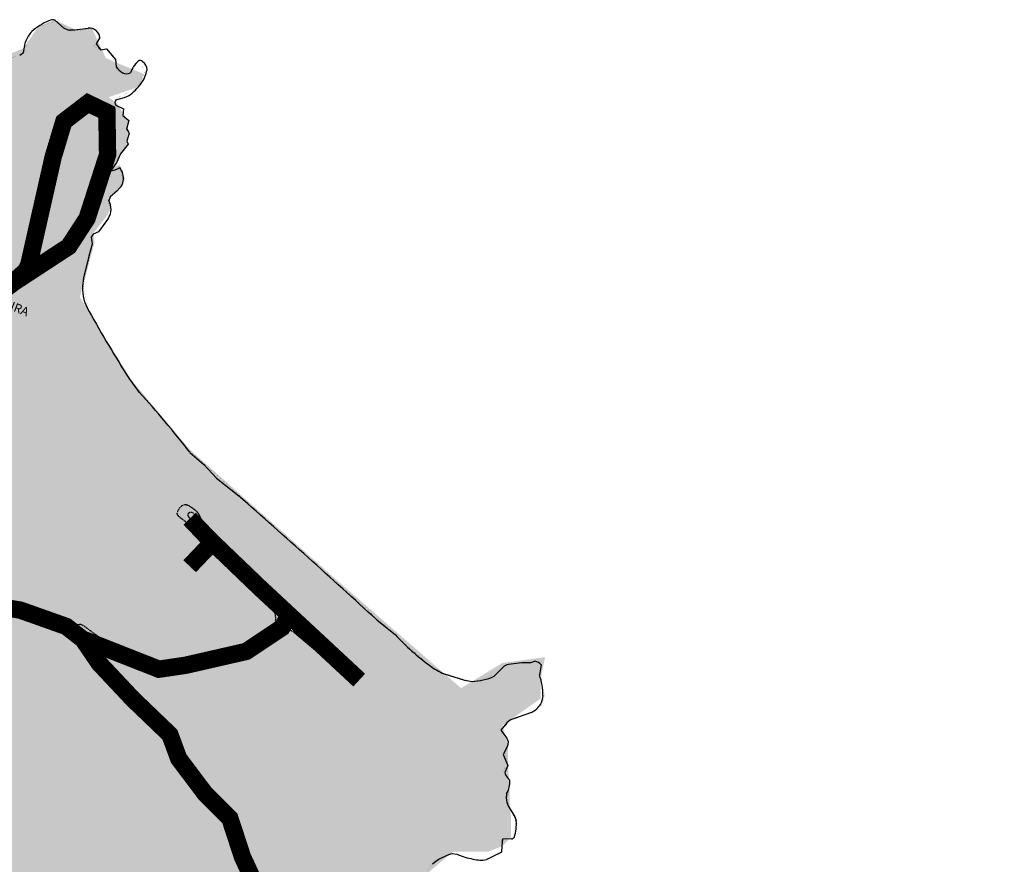
# Model space of a CAD drawing. Units: feet. Extents: x 701520 to 737982, y 6995005 to 7009803.
# Drawn here: x 710507 to 711925, y 7007938 to 7009153 of the extents above; entities that cross this region are included whole.
import ezdxf

# ---------------------------------------------------------------- set-up
doc = ezdxf.new("R2010")
doc.units = ezdxf.units.FT
doc.header["$LTSCALE"] = 0.5
doc.header["$MEASUREMENT"] = 0
doc.linetypes.add('HIDDEN', pattern=[0.375, 0.25, -0.125])
for name, color, linetype in [('BAIRROS', 1, 'HIDDEN'), ('ESPECIAL DE INTERESSE AMBIENTAL', 82, 'Continuous'), ('ESPECIAL DE INTERESSE NATURAL', 31, 'Continuous'), ('RIOS', 4, 'Continuous'), ('RUAS', 255, 'Continuous'), ('TEXTO', 3, 'Continuous')]:
    doc.layers.add(name, color=color, linetype=linetype)
doc.styles.add('N_RUAS', font='arial.ttf')

msp = doc.modelspace()

# ---------------------------------------------------------------- hatches: boundary and pattern name
at = {"layer": 'BAIRROS'}
msp.add_hatch(color=252, dxfattribs=at).paths.add_polyline_path([(707605.4, 7004040.2), (707735.6, 7003996.8), (708277.5, 7003793.1), (708492.3, 7003738.6), (708605.1, 7003756.7), (709071, 7003967.6), (709473.9, 7004157.8), (709859.1, 7004205.6), (710375.6, 7004138.3), (710782.5, 7004116.6), (711068.2, 7004166.7), (711314.1, 7004221), (711693.1, 7004417.4), (712210.9, 7004715.5), (712176.4, 7004804.3), (712140.3, 7004852.4), (712037, 7004939.8), (711824.7, 7005137.6), (711775.9, 7005232.2), (711759.9, 7005323.4), (711706.8, 7005559.1), (711673.8, 7005695.3), (711686.7, 7005840.5), (711698.8, 7005996), (711692.8, 7006018.9), (711665.9, 7006048.8), (711550.2, 7006136.4), (711457.3, 7006205.4), (711312.7, 7006316), (711166.7, 7006426.3), (711054.1, 7006517.4), (711008.7, 7006574.9), (710987.4, 7006610.7), (710924.4, 7006728.5), (710867.8, 7006826.1), (710826.3, 7006892.7), (710903, 7006952.4), (710979.9, 7007012.9), (710971.1, 7007021.7), (711190.3, 7007203.8), (711139.1, 7007262.3), (711021.5, 7007409.9), (710966.9, 7007536), (710921, 7007638.4), (710921, 7007715.8), (711037.2, 7007846.2), (711037.2, 7007876.3), (711131.2, 7007955.7), (711182, 7007955.7), (711202.5, 7007963.9), (711214.7, 7007976.2), (711214.7, 7008006.8), (711212.7, 7008025.2), (711212.7, 7008043.6), (711210.6, 7008078.4), (711210.6, 7008107), (711202.5, 7008137.6), (711257.7, 7008176.4), (711257.7, 7008205.1), (711263.8, 7008235.7), (711202.5, 7008227.5), (711142.8, 7008191.1), (710969.3, 7008342), (710753.2, 7008533.7), (710669.2, 7008633.4), (710594, 7008753.9), (710615.2, 7008832.4), (710613.1, 7008845.7), (710633.4, 7008871.1), (710637.9, 7008881.8), (710636.9, 7008900.3), (710653.7, 7008912.4), (710659.2, 7008923.7), (710651.2, 7008944.5), (710643.1, 7008941.4), (710661.2, 7008971.9), (710663.1, 7008989.4), (710663.1, 7009007.4), (710647.1, 7009033.3), (710635.5, 7009041.5), (710679.3, 7009056.6), (710686.2, 7009074.9), (710631.4, 7009097.7), (710610.8, 7009142.3), (710587.7, 7009138.8), (710557.8, 7009152.9), (710533.8, 7009142.8), (710513.5, 7009112.4), (710495.8, 7009104.8), (710479.3, 7009082), (710312.1, 7008979.5), (710285.5, 7008974.5), (710255.1, 7008921.3), (710171.5, 7008854.3), (710024.6, 7008774.5), (709913.8, 7008766.7), (709802.3, 7008797.1), (709752.9, 7008852.7), (709694.7, 7008893.2), (709556.3, 7008975.4), (709521.1, 7008976), (709501, 7008950.9), (709148.9, 7008672.2), (709130.9, 7008525.7), (709211.5, 7008434.3), (709161.1, 7008380.6), (709059.9, 7008357.8), (709009.4, 7008325.3), (708959.8, 7008281.4), (708925.7, 7008223.8), (708933.2, 7008156.5), (708882.6, 7008129.2), (708882, 7008108.8), (708998.9, 7008002.2), (708972.3, 7007952.8), (708956.3, 7007883.9), (708969.4, 7007807), (708897.6, 7007795.9), (708855.3, 7007781.8), (708832.8, 7007715.8), (708831.2, 7007665.5), (708809.2, 7007643.2), (708801.4, 7007617.1), (708783.5, 7007598.2), (708776.8, 7007534.8), (708791.2, 7007500.7), (708754.1, 7007364.4), (708753.4, 7007338.8), (708785.5, 7007195.9), (708775.3, 7007178.2), (708770.5, 7007157.8), (708776.6, 7007099.2), (708769.1, 7007062.5), (708731.8, 7006937.7), (708732.9, 7006878.3), (708748.3, 7006854.2), (708789.8, 7006543.9), (708756.9, 7006526.2), (708739.2, 7006495.8), (708643.1, 7006409.9), (708676, 7006293.6)])

# ---------------------------------------------------------------- linework, layer by layer
at = {"layer": 'BAIRROS', "color": 252, "const_width": 0.1}
msp.add_lwpolyline([(710489.7, 7009094.7), (710514.4, 7009106.6), (710524.8, 7009140.1), (710560.8, 7009151.3), (710582.3, 7009136.1), (710616.6, 7009140.1), (710622.2, 7009125.8), (710613.5, 7009114.6), (710626.2, 7009109), (710631.8, 7009112.2), (710646.2, 7009091.5), (710647, 7009079.5), (710663.8, 7009076.3), (710669.3, 7009080.3), (710679.7, 7009094.7), (710687.7, 7009077.9), (710677.3, 7009054.8), (710645.4, 7009039.6), (710645.3, 7009030.2), (710657, 7009023.5), (710656, 7009014.8), (710664.1, 7009007.1), (710660.3, 7008994.2), (710664.5, 7008989.1), (710661.5, 7008977), (710662.8, 7008973.6), (710652.4, 7008960.1), (710636.6, 7008935.7), (710651.6, 7008939.9), (710656.4, 7008920.6), (710651.1, 7008910.6), (710636.8, 7008898.8), (710635.1, 7008892.2), (710637.4, 7008879.5), (710634.4, 7008868.1), (710619.8, 7008847.4), (710612.9, 7008844.2), (710610.7, 7008840), (710611.8, 7008831), (710599.1, 7008769.1), (710606.9, 7008733), (710666.4, 7008635.4), (710754, 7008530.8), (711095.6, 7008225.6), (711118.7, 7008212.4), (711159.3, 7008200.5), (711191.4, 7008210.1), (711202.3, 7008220.9), (711210.5, 7008225.9), (711240.4, 7008228.2), (711250.3, 7008230.2), (711258.9, 7008225.5), (711255.9, 7008211.4), (711263.2, 7008180.7), (711258.9, 7008166.8), (711243.7, 7008155.6), (711214.2, 7008144.6), (711210, 7008140.2), (711200.5, 7008130.3), (711208.6, 7008119.5), (711210.9, 7008113.7), (711210.4, 7008108.5), (711206, 7008101.5), (711210.4, 7008080.6), (711202.7, 7008073.5), (711214, 7008058.1), (711209.9, 7008033.5), (711211.5, 7008022.7), (711221.7, 7007999.1), (711217.6, 7007977.6), (711212.5, 7007974.4), (711201.7, 7007974.4), (711200.7, 7007953.3), (711179.1, 7007945.7), (711158.1, 7007945.7), (711128.3, 7007954.4), (711101.1, 7007938), (711070.2, 7007893.6)], dxfattribs=at)
at = {"layer": 'ESPECIAL DE INTERESSE AMBIENTAL', "const_width": 25}
for points in [[(710871.4, 7007674), (710894.3, 7007798.5), (710890.6, 7007829.3), (710864.5, 7007869.8), (710828.1, 7007948.4), (710810, 7008003.7), (710774.3, 7008039.4), (710736.4, 7008089.7), (710723.6, 7008124.3), (710669.8, 7008175.9), (710621.9, 7008226.9), (710598.3, 7008261.4), (710574.4, 7008280), (710508.3, 7008303.4), (710470.5, 7008309.8), (710437.5, 7008309.8), (710364, 7008339), (710326.5, 7008378.2), (710277.5, 7008413.3), (710228.5, 7008464.9), (710192.1, 7008519.3)], [(710996.2, 7008202.7), (710853.5, 7008335.3), (710780.7, 7008405.1), (710752.1, 7008435.1)], [(710780.7, 7008396.6), (710752.1, 7008366.6)], [(710599.5, 7008261.1), (710660.8, 7008236.9), (710707.9, 7008218.4), (710746.4, 7008224.1), (710833.5, 7008244), (710884.9, 7008278.2), (710893.4, 7008292.5)]]:
    msp.add_lwpolyline(points, dxfattribs=at)
at = {"layer": 'ESPECIAL DE INTERESSE NATURAL', "const_width": 25}
msp.add_lwpolyline([(710109.7, 7008502.3), (710224.7, 7008573.4), (710371.1, 7008678.1), (710481, 7008760.4), (710519, 7008794.1), (710555.6, 7008955.7), (710570.9, 7009006.5), (710605.5, 7009033), (710632.9, 7009019.8), (710633.9, 7008958.8), (710604.4, 7008867.3), (710578, 7008826.7), (710495.6, 7008772.8)], dxfattribs=at)
at = {"layer": 'RIOS'}
for p, q in [((710558.2, 7009152.6), (710570.6, 7009141.6)), ((710579, 7009138.3), (710586.2, 7009138.4)), ((710586.2, 7009138.4), (710606, 7009141.1)), ((710512.9, 7009105.8), (710515.9, 7009121.4)), ((710622.7, 7009127.4), (710617.4, 7009118.2)), ((710617.4, 7009118.2), (710623.6, 7009109.9)), ((710507.4, 7009101.8), (710512.9, 7009105.8)), ((710623.6, 7009109.9), (710632.4, 7009111.2)), ((710632.4, 7009111.2), (710645.4, 7009095.8)), ((710645.4, 7009095.8), (710646.4, 7009085.4)), ((710658, 7009040.4), (710645.5, 7009037.5)), ((710664.4, 7009043.7), (710658, 7009040.4)), ((710645.8, 7009030.1), (710656.9, 7009024.6)), ((710656.9, 7009024.6), (710656, 7009015.2)), ((710656, 7009015.2), (710664.3, 7009007.9)), ((710664.3, 7009007.9), (710661.1, 7008995.6)), ((710664.8, 7008990), (710661.6, 7008978.5)), ((710661.6, 7008978.5), (710663.7, 7008973.8)), ((710663.7, 7008973.8), (710652.4, 7008960.2)), ((710652.4, 7008960.2), (710646.7, 7008947.2)), ((710646.7, 7008947.2), (710637.5, 7008935)), ((710647.3, 7008906.3), (710638.2, 7008898.8)), ((710651.7, 7008911), (710647.3, 7008906.3)), ((710638.2, 7008898.8), (710635.9, 7008892.7)), ((710635.1, 7008867.6), (710620.6, 7008847.8)), ((710613.1, 7008844.4), (710610.2, 7008840.3)), ((710610.2, 7008840.3), (710611.9, 7008830.2)), ((710620.6, 7008847.8), (710613.1, 7008844.4)), ((710611.9, 7008830.2), (710606.7, 7008812.9)), ((710606.7, 7008812.9), (710599.4, 7008781.6)), ((710599.4, 7008781.6), (710597.6, 7008769.2)), ((710665.5, 7008635.7), (710679.4, 7008616.8)), ((710752.2, 7008530.5), (710772.3, 7008512.8)), ((710772.3, 7008512.8), (710790.9, 7008493.2)), ((710790.9, 7008493.2), (710822.7, 7008467.7)), ((711021.5, 7008289.4), (711048.3, 7008267.9)), ((711242.1, 7008227.8), (711249.3, 7008229.8)), ((711258.1, 7008224.9), (711255.8, 7008210.2)), ((711118.4, 7008211.7), (711148, 7008202.5)), ((711190.6, 7008208.2), (711203.3, 7008221.4)), ((711148, 7008202.5), (711158.7, 7008200.9)), ((711244.5, 7008156.3), (711214.1, 7008145.5)), ((711209, 7008141.4), (711200.3, 7008130.9)), ((711214.1, 7008145.5), (711209, 7008141.4)), ((711200.3, 7008130.9), (711208.7, 7008119.1)), ((711208.7, 7008119.1), (711210.8, 7008113.9)), ((711210.8, 7008113.9), (711209.8, 7008107.9)), ((711209.8, 7008107.9), (711203.5, 7008095.8)), ((711203.5, 7008095.8), (711210.4, 7008080)), ((711210.4, 7008080), (711205.8, 7008069.7)), ((711208.5, 7008039.3), (711207.9, 7008033)), ((711210.7, 7008021.7), (711220.3, 7008006.2)), ((711220.3, 7008006.2), (711222.3, 7008000.6)), ((711202.7, 7007973.8), (711201.6, 7007964.2)), ((711215.5, 7007974.3), (711202.7, 7007973.8)), ((711201.6, 7007964.2), (711201, 7007955.3)), ((711137.4, 7007952), (711130, 7007952.7)), ((711201, 7007955.3), (711179.8, 7007944.4))]:
    msp.add_line(p, q, dxfattribs=at)
for centre, radius, start, end in [((710576.5, 7009079.7), 76.6, 110.7583, 132.4012), ((710555.2, 7009142.8), 10.3, 72.6853, 123.9593), ((710557.7, 7009106.2), 44.5, 137.4762, 159.9591), ((710581.2, 7009156.5), 18.4, 234.6478, 262.8657), ((710606.8, 7009124.4), 16.7, 50.4607, 92.8999), ((710608.5, 7009126.2), 14.3, 4.9788, 51.05), ((710705.8, 7009063.8), 40.8, 133.2922, 161.5326), ((710680.5, 7009090), 4.5, 37.2103, 127.2847), ((710677.9, 7009081.4), 12.8, 358.091, 61.15), ((710667.4, 7009098.2), 24.6, 211.3604, 241.1751), ((710661.2, 7009087.3), 12.1, 241.8253, 298.7432), ((710642.9, 7009090.1), 48.7, 323.653, 349.2719), ((710622.4, 7009104), 73.4, 304.8557, 324.3782), ((710651.3, 7009033.9), 6.73, 148.4543, 214.8669), ((710656.6, 7008988.6), 8.34, 9.7529, 57.0755), ((710626.5, 7008985.7), 51.9, 282.2887, 298.81), ((710630.8, 7008924.4), 26, 352.149, 37.4559), ((710635.3, 7008925.1), 21.7, 319.385, 348.7063), ((710609.3, 7008879.3), 29.7, 1.4386, 26.8105), ((710614.4, 7008881.1), 24.7, 326.9141, 357.6452), ((710661.7, 7008767.6), 64.1, 178.6174, 212.2479), ((712167.5, 7009593.8), 1781.6, 208.8775, 212.5349), ((709771, 7007777.3), 1237, 37.5137, 42.7443), ((703955.5, 7000614.2), 10432.4, 47.36677, 48.83323), ((711310.8, 7008512.6), 358.9, 222.9824, 233.6326), ((711214.8, 7008207.7), 17.9, 102.1879, 130.0566), ((711242.8, 7008036.8), 191, 90.2175, 99.5626), ((711248.2, 7008217.4), 12.4, 36.8134, 84.8265), ((711156, 7008300), 96, 232.8148, 246.9516), ((711155.1, 7008289.6), 88.8, 272.3076, 293.5045), ((711168.8, 7008180.4), 92, 0.033, 18.901), ((711233.7, 7008181.5), 27.2, 329.5207, 357.9209), ((711231.5, 7008183.4), 30, 295.5205, 328.3924), ((711227.8, 7008076.5), 23, 197.0878, 230.5292), ((711173.3, 7008058), 39.9, 332.0315, 0.9959), ((711238.1, 7008034.4), 30.2, 182.7157, 205.0424), ((711147.4, 7007996.7), 75.1, 344.5129, 2.9349), ((711215.1, 7007979.9), 5.61, 274.535, 325.7817), ((711148.2, 7007884.4), 70.7, 104.9665, 131.0881), ((711178.4, 7008047.2), 103.6, 246.7246, 259.7657), ((711171.6, 7007991.1), 47.4, 255.7942, 279.9652)]:
    msp.add_arc(centre, radius, start, end, dxfattribs=at)
at = {"layer": 'RUAS'}
for p, q in [((710600, 7009032.7), (710602.1, 7009033.3)), ((710602.1, 7009033.3), (710604.2, 7009033.7)), ((710604.2, 7009033.7), (710606.3, 7009034)), ((710606.3, 7009034), (710608.3, 7009034)), ((710608.3, 7009034), (710610.3, 7009034)), ((710610.3, 7009034), (710612.3, 7009033.8)), ((710612.3, 7009033.8), (710614.2, 7009033.5)), ((710614.2, 7009033.5), (710616.1, 7009033)), ((710616.1, 7009033), (710617.9, 7009032.4)), ((710581.4, 7009018.6), (710584.5, 7009021.9)), ((710584.5, 7009021.9), (710587.5, 7009024.7)), ((710587.5, 7009024.7), (710590.3, 7009027.1)), ((710590.3, 7009027.1), (710592.9, 7009029.1)), ((710592.9, 7009029.1), (710595.4, 7009030.6)), ((710595.4, 7009030.6), (710597.8, 7009031.8)), ((710597.8, 7009031.8), (710600, 7009032.7)), ((710617.9, 7009032.4), (710619.7, 7009031.6)), ((710619.7, 7009031.6), (710621.4, 7009030.7)), ((710621.4, 7009030.7), (710623.1, 7009029.6)), ((710623.1, 7009029.6), (710624.6, 7009028.4)), ((710624.6, 7009028.4), (710626.2, 7009027)), ((710626.2, 7009027), (710627.6, 7009025.6)), ((710627.6, 7009025.6), (710628.9, 7009024)), ((710628.9, 7009024), (710630.2, 7009022.2)), ((710630.2, 7009022.2), (710631.4, 7009020.4)), ((710631.4, 7009020.4), (710632.6, 7009018.5)), ((710569.3, 7009003.8), (710572.1, 7009007.6)), ((710572.1, 7009007.6), (710575.2, 7009011.4)), ((710575.2, 7009011.4), (710578.3, 7009015.1)), ((710578.3, 7009015.1), (710581.4, 7009018.6)), ((710632.6, 7009018.5), (710633.6, 7009016.5)), ((710633.6, 7009016.5), (710634.5, 7009014.4)), ((710634.5, 7009014.4), (710635.4, 7009012.2)), ((710635.4, 7009012.2), (710636.1, 7009009.9)), ((710636.1, 7009009.9), (710636.8, 7009007.5)), ((710636.8, 7009007.5), (710637.3, 7009005)), ((710637.3, 7009005), (710637.8, 7009002.5)), ((710560.7, 7008990), (710562.4, 7008993.4)), ((710562.4, 7008993.4), (710564.4, 7008996.6)), ((710564.4, 7008996.6), (710566.7, 7009000.1)), ((710566.7, 7009000.1), (710569.3, 7009003.8)), ((710637.8, 7009002.5), (710638.1, 7008999.9)), ((710638.1, 7008999.9), (710638.3, 7008997.2)), ((710638.3, 7008991.5), (710638.2, 7008988.4)), ((710638.3, 7008997.2), (710638.4, 7008994.4)), ((710638.4, 7008994.4), (710638.3, 7008991.5)), ((710556, 7008975.4), (710557.7, 7008981.4)), ((710557.7, 7008981.4), (710559.2, 7008986.1)), ((710559.2, 7008986.1), (710560.7, 7008990)), ((710637.2, 7008977.8), (710636.6, 7008973.8)), ((710637.6, 7008981.6), (710637.2, 7008977.8)), ((710637.9, 7008985.1), (710637.6, 7008981.6)), ((710638.2, 7008988.4), (710637.9, 7008985.1)), ((710551.8, 7008958.2), (710554.1, 7008967.8)), ((710554.1, 7008967.8), (710556, 7008975.4)), ((710635.3, 7008964.5), (710634.4, 7008959.2)), ((710636, 7008969.3), (710635.3, 7008964.5)), ((710636.6, 7008973.8), (710636, 7008969.3)), ((710549, 7008946.1), (710551.8, 7008958.2)), ((710633.4, 7008953.4), (710632.2, 7008947)), ((710634.4, 7008959.2), (710633.4, 7008953.4)), ((710545.6, 7008931.4), (710549, 7008946.1)), ((710630.9, 7008939.8), (710629.4, 7008931.9)), ((710632.2, 7008947), (710630.9, 7008939.8)), ((710541.7, 7008914.6), (710545.6, 7008931.4)), ((710627.6, 7008923.2), (710625.5, 7008913.6)), ((710629.4, 7008931.9), (710627.6, 7008923.2)), ((710537.2, 7008896.4), (710541.7, 7008914.6)), ((710625.5, 7008913.6), (710622.8, 7008903)), ((710532.4, 7008877.3), (710537.2, 7008896.4)), ((710618.9, 7008891.5), (710613.4, 7008878.9)), ((710622.8, 7008903), (710618.9, 7008891.5)), ((710527.3, 7008858.2), (710532.4, 7008877.3)), ((710613.4, 7008878.9), (710605.9, 7008865.2)), ((710605.9, 7008865.2), (710595.9, 7008850.4)), ((710522, 7008839.7), (710527.3, 7008858.2)), ((710595.9, 7008850.4), (710583, 7008834.5)), ((710516.5, 7008822.5), (710522, 7008839.7)), ((710511, 7008807.2), (710516.5, 7008822.5)), ((710583, 7008834.5), (710566.7, 7008817.2)), ((710505.4, 7008794.4), (710511, 7008807.2)), ((710566.7, 7008817.2), (710546.8, 7008798.8)), ((710546.8, 7008798.8), (710523.7, 7008779.4)), ((710523.7, 7008779.4), (710498.2, 7008759.4)), ((710505.5, 7008309.3), (710507.9, 7008308.6)), ((710506.8, 7008298.7), (710510.3, 7008297.8)), ((710507.9, 7008308.6), (710510.5, 7008307.8)), ((710510.3, 7008297.8), (710513.7, 7008296.9)), ((710510.5, 7008307.8), (710513.4, 7008306.8)), ((710513.4, 7008306.8), (710516.8, 7008305.6)), ((710513.7, 7008296.9), (710517, 7008296)), ((710516.8, 7008305.6), (710520.6, 7008304.2)), ((710517, 7008296), (710520.1, 7008295)), ((710520.6, 7008304.2), (710524.7, 7008302.7)), ((710524.7, 7008302.7), (710529.2, 7008301)), ((710529.2, 7008301), (710533.9, 7008299.2)), ((710533.9, 7008299.2), (710538.6, 7008297.4)), ((710538.6, 7008297.4), (710543.4, 7008295.6)), ((710909.4, 7008279.8), (710894.6, 7008296)), ((710520.1, 7008295), (710523.2, 7008294)), ((710523.2, 7008294), (710526.1, 7008293)), ((710526.1, 7008293), (710529, 7008291.9)), ((710529, 7008291.9), (710531.9, 7008290.8)), ((710531.9, 7008290.8), (710534.8, 7008289.7)), ((710534.8, 7008289.7), (710537.7, 7008288.5)), ((710537.7, 7008288.5), (710540.6, 7008287.2)), ((710540.6, 7008287.2), (710543.6, 7008285.8)), ((710543.4, 7008295.6), (710548.1, 7008293.7)), ((710543.6, 7008285.8), (710546.6, 7008284.5)), ((710546.6, 7008284.5), (710549.6, 7008283.1)), ((710548.1, 7008293.7), (710552.6, 7008291.9)), ((710549.6, 7008283.1), (710552.6, 7008281.7)), ((710552.6, 7008291.9), (710556.8, 7008290.2)), ((710552.6, 7008281.7), (710555.6, 7008280.4)), ((710556.8, 7008290.2), (710560.8, 7008288.6)), ((710560.8, 7008288.6), (710564.5, 7008287.1)), ((710564.5, 7008287.1), (710567.9, 7008285.7)), ((710567.9, 7008285.7), (710571.1, 7008284.3)), ((710571.1, 7008284.3), (710573.9, 7008283.1)), ((710573.9, 7008283.1), (710576.5, 7008281.9)), ((710586.8, 7008281.8), (710576.5, 7008281.9)), ((710593.6, 7008282.8), (710586.8, 7008281.8)), ((710555.6, 7008280.4), (710558.5, 7008279.1)), ((710558.5, 7008279.1), (710561.3, 7008277.8)), ((710561.3, 7008277.8), (710564, 7008276.6)), ((710564, 7008276.6), (710566.7, 7008275.4)), ((710566.7, 7008275.4), (710569.2, 7008274.4)), ((710569.2, 7008274.4), (710571.6, 7008273.3)), ((710571.6, 7008273.3), (710573.8, 7008272.4)), ((710573.8, 7008272.4), (710576, 7008271.5)), ((710576, 7008271.5), (710577.9, 7008270.6)), ((710577.9, 7008270.6), (710579.7, 7008269.8)), ((710579.7, 7008269.8), (710581.4, 7008269)), ((710581.4, 7008269), (710582.8, 7008268.3)), ((710582.8, 7008268.3), (710584.1, 7008267.6)), ((710584.1, 7008267.6), (710585.3, 7008266.9)), ((710903.2, 7008271), (710988.7, 7008199.5)), ((710909.4, 7008279.8), (710995, 7008206.6)), ((710585.3, 7008266.9), (710586.4, 7008266.3)), ((710586.4, 7008266.3), (710587.4, 7008265.6)), ((710587.4, 7008265.6), (710588.3, 7008265)), ((710588.3, 7008265), (710589.2, 7008264.4)), ((710589.2, 7008264.4), (710590, 7008263.8)), ((710590, 7008263.8), (710590.7, 7008263.2)), ((710590.7, 7008263.2), (710591.5, 7008262.5)), ((710591.5, 7008262.5), (710592.2, 7008261.8)), ((710592.2, 7008261.8), (710593, 7008261)), ((710593, 7008261), (710593.8, 7008260.1)), ((710593.8, 7008260.1), (710594.6, 7008259.2)), ((710594.6, 7008259.2), (710595.5, 7008258.1)), ((710595.5, 7008258.1), (710596.4, 7008256.8)), ((710596.4, 7008256.8), (710597.4, 7008255.5)), ((710597.4, 7008255.5), (710598.5, 7008254.1)), ((710598.5, 7008254.1), (710599.6, 7008252.5)), ((710602.1, 7008259.3), (710609.8, 7008249.3)), ((710599.6, 7008252.5), (710600.8, 7008250.9)), ((710600.8, 7008250.9), (710602.1, 7008249.2)), ((710602.1, 7008249.2), (710603.4, 7008247.4)), ((710603.4, 7008247.4), (710604.8, 7008245.6)), ((710604.8, 7008245.6), (710606.2, 7008243.8)), ((710606.2, 7008243.8), (710607.7, 7008242)), ((710607.7, 7008242), (710609.3, 7008240)), ((710609.3, 7008240), (710610.9, 7008238)), ((710609.8, 7008249.3), (710635.9, 7008220)), ((710610.9, 7008238), (710612.7, 7008235.9)), ((710612.7, 7008235.9), (710614.6, 7008233.7)), ((710614.6, 7008233.7), (710616.7, 7008231.4)), ((710616.7, 7008231.4), (710619, 7008228.9)), ((710619, 7008228.9), (710621.4, 7008226.3)), ((710621.4, 7008226.3), (710624, 7008223.5)), ((710624, 7008223.5), (710626.8, 7008220.5)), ((710626.8, 7008220.5), (710629.7, 7008217.4)), ((710629.7, 7008217.4), (710632.7, 7008214.2)), ((710632.7, 7008214.2), (710635.9, 7008210.7)), ((710635.9, 7008220), (710667.9, 7008181.9)), ((710635.9, 7008210.7), (710639.1, 7008207.1)), ((710700, 7008217), (710691.3, 7008216.8)), ((710715.6, 7008214.7), (710700, 7008217)), ((710731.1, 7008216), (710715.6, 7008214.7)), ((710639.1, 7008207.1), (710642.4, 7008203.3)), ((710642.4, 7008203.3), (710645.7, 7008199.4)), ((710645.7, 7008199.4), (710649, 7008195.4)), ((710649, 7008195.4), (710652.3, 7008191.3)), ((710652.3, 7008191.3), (710655.4, 7008187.4)), ((710655.4, 7008187.4), (710658.4, 7008183.6)), ((710658.4, 7008183.6), (710661.3, 7008180)), ((710661.3, 7008180), (710663.9, 7008176.7)), ((710663.9, 7008176.7), (710666.2, 7008173.9)), ((710666.2, 7008173.9), (710668.1, 7008171.4)), ((710667.9, 7008181.9), (710677.9, 7008171.9)), ((710668.1, 7008171.4), (710669.9, 7008169.4)), ((710669.9, 7008169.4), (710671.5, 7008167.6)), ((710677.9, 7008171.9), (710704.8, 7008147.7)), ((710671.5, 7008167.6), (710673, 7008166)), ((710673, 7008166), (710674.5, 7008164.5)), ((710674.5, 7008164.5), (710676.2, 7008163)), ((710676.2, 7008163), (710678, 7008161.3)), ((710678, 7008161.3), (710680.2, 7008159.4)), ((710680.2, 7008159.4), (710682.7, 7008157.3)), ((710682.7, 7008157.3), (710685.5, 7008154.8)), ((710685.5, 7008154.8), (710688.6, 7008152.2)), ((710688.6, 7008152.2), (710691.8, 7008149.5)), ((710691.8, 7008149.5), (710695, 7008146.7)), ((710695, 7008146.7), (710698.2, 7008143.9)), ((710698.2, 7008143.9), (710701.3, 7008141.2)), ((710701.3, 7008141.2), (710704.1, 7008138.6)), ((710704.8, 7008147.7), (710715.3, 7008137)), ((710704.1, 7008138.6), (710706.7, 7008136.3)), ((710706.7, 7008136.3), (710709, 7008134.2)), ((710709, 7008134.2), (710711, 7008132.2)), ((710711, 7008132.2), (710712.9, 7008130.4)), ((710712.9, 7008130.4), (710714.5, 7008128.7)), ((710714.5, 7008128.7), (710716, 7008127)), ((710716, 7008127), (710717.4, 7008125.5)), ((710717.4, 7008125.5), (710718.7, 7008123.9)), ((710718.7, 7008123.9), (710719.9, 7008122.4)), ((710719.9, 7008122.4), (710721.1, 7008120.9)), ((710721.1, 7008120.9), (710722.2, 7008119.3)), ((710722.2, 7008119.3), (710723.2, 7008117.6)), ((710723.2, 7008117.6), (710724.3, 7008115.9)), ((710724.3, 7008115.9), (710725.3, 7008114)), ((710725.3, 7008114), (710726.3, 7008112)), ((710726.3, 7008112), (710727.4, 7008109.9)), ((710731.2, 7008115.3), (710736.4, 7008105.4)), ((710727.4, 7008109.9), (710728.4, 7008107.5)), ((710728.4, 7008107.5), (710729.5, 7008105)), ((710729.5, 7008105), (710730.5, 7008102.5)), ((710730.5, 7008102.5), (710731.5, 7008099.9)), ((710731.5, 7008099.9), (710732.5, 7008097.3)), ((710732.5, 7008097.3), (710733.4, 7008094.9)), ((710736.4, 7008105.4), (710745.5, 7008085)), ((710733.4, 7008094.9), (710734.3, 7008092.5)), ((710734.3, 7008092.5), (710735.1, 7008090.4)), ((710735.1, 7008090.4), (710735.9, 7008088.5)), ((710735.9, 7008088.5), (710736.6, 7008086.8)), ((710736.6, 7008086.8), (710737.2, 7008085.3)), ((710737.2, 7008085.3), (710738, 7008083.7)), ((710738, 7008083.7), (710738.7, 7008082.2)), ((710745.5, 7008085), (710750.4, 7008075.3)), ((710738.7, 7008082.2), (710739.6, 7008080.5)), ((710739.6, 7008080.5), (710740.6, 7008078.7)), ((710740.6, 7008078.7), (710741.8, 7008076.7)), ((710741.8, 7008076.7), (710743.2, 7008074.4)), ((710743.2, 7008074.4), (710744.8, 7008071.9)), ((710744.8, 7008071.9), (710746.5, 7008069.1)), ((710746.5, 7008069.1), (710748.4, 7008066.2)), ((710748.4, 7008066.2), (710750.4, 7008063.2)), ((710750.4, 7008063.2), (710752.5, 7008060.1)), ((710752.5, 7008060.1), (710754.7, 7008057)), ((710754.7, 7008057), (710756.9, 7008053.9)), ((710756.9, 7008053.9), (710759.2, 7008050.9)), ((710759.2, 7008050.9), (710761.4, 7008048)), ((710761.4, 7008048), (710763.7, 7008045.1)), ((710763.7, 7008045.1), (710766, 7008042.4)), ((710766, 7008042.4), (710768.2, 7008039.8)), ((710768.2, 7008039.8), (710770.3, 7008037.3)), ((710770.3, 7008037.3), (710772.4, 7008035)), ((710772.4, 7008035), (710774.5, 7008032.8)), ((710774.5, 7008032.8), (710776.4, 7008030.8)), ((710776.4, 7008030.8), (710778.2, 7008028.9)), ((710778.2, 7008028.9), (710780, 7008027.1)), ((710779.5, 7008035.4), (710808.1, 7008012.4)), ((710780, 7008027.1), (710781.7, 7008025.4)), ((710781.7, 7008025.4), (710783.4, 7008023.8)), ((710783.4, 7008023.8), (710785.2, 7008022.3)), ((710785.2, 7008022.3), (710786.9, 7008020.8)), ((710786.9, 7008020.8), (710788.6, 7008019.2)), ((710788.6, 7008019.2), (710790.4, 7008017.7)), ((710790.4, 7008017.7), (710792.3, 7008016.1)), ((710792.3, 7008016.1), (710794.1, 7008014.6)), ((710794.1, 7008014.6), (710795.9, 7008013)), ((710795.9, 7008013), (710797.6, 7008011.5)), ((710797.6, 7008011.5), (710799.3, 7008010)), ((710799.3, 7008010), (710800.9, 7008008.5)), ((710800.9, 7008008.5), (710802.3, 7008007)), ((710802.3, 7008007), (710803.6, 7008005.6)), ((710803.6, 7008005.6), (710804.7, 7008004.2)), ((710804.7, 7008004.2), (710805.8, 7008002.8)), ((710805.8, 7008002.8), (710806.7, 7008001.4)), ((710806.7, 7008001.4), (710807.5, 7008000)), ((710807.5, 7008000), (710808.2, 7007998.7)), ((710808.2, 7007998.7), (710808.9, 7007997.3)), ((710814.6, 7008003.9), (710817.4, 7007996.2)), ((710808.9, 7007997.3), (710809.5, 7007995.8)), ((710809.5, 7007995.8), (710810.2, 7007994.3)), ((710810.2, 7007994.3), (710810.8, 7007992.7)), ((710810.8, 7007992.7), (710811.3, 7007991.1)), ((710811.3, 7007991.1), (710811.9, 7007989.3)), ((710811.9, 7007989.3), (710812.6, 7007987.4)), ((710812.6, 7007987.4), (710813.2, 7007985.3)), ((710813.2, 7007985.3), (710813.9, 7007983)), ((710817.4, 7007996.2), (710826.2, 7007961.7)), ((710813.9, 7007983), (710814.6, 7007980.5)), ((710814.6, 7007980.5), (710815.4, 7007977.8)), ((710815.4, 7007977.8), (710816.2, 7007974.9)), ((710816.2, 7007974.9), (710817.1, 7007971.8)), ((710817.1, 7007971.8), (710818, 7007968.6)), ((710818, 7007968.6), (710819.1, 7007965.2)), ((710819.1, 7007965.2), (710820.1, 7007961.6)), ((710820.1, 7007961.6), (710821.3, 7007958)), ((710821.3, 7007958), (710822.6, 7007954.3)), ((710822.6, 7007954.3), (710823.9, 7007950.5)), ((710823.9, 7007950.5), (710825.4, 7007946.7)), ((710825.4, 7007946.7), (710826.9, 7007942.7)), ((710826.9, 7007942.7), (710828.6, 7007938.5)), ((710828.6, 7007938.5), (710830.4, 7007934.2))]:
    msp.add_line(p, q, dxfattribs=at)
at = {"layer": 'RUAS', "linetype": 'HIDDEN'}
for p, q in [((710578, 7009004.8), (710591.7, 7009018.9)), ((710572.5, 7008995.1), (710578, 7009004.8)), ((710525.7, 7008789.2), (710572.5, 7008995.1)), ((710628.3, 7008988.7), (710621.1, 7008938.2)), ((710597.2, 7008838.4), (710525.7, 7008789.2)), ((710738.9, 7008452), (710738.3, 7008451.3)), ((710739.6, 7008452.7), (710738.9, 7008452)), ((710740.3, 7008453.2), (710739.6, 7008452.7)), ((710741.1, 7008453.8), (710740.3, 7008453.2)), ((710741.9, 7008454.2), (710741.1, 7008453.8)), ((710742.7, 7008454.5), (710741.9, 7008454.2)), ((710743.6, 7008454.8), (710742.7, 7008454.5)), ((710744.6, 7008454.9), (710743.6, 7008454.8)), ((710745.6, 7008455), (710744.6, 7008454.9)), ((710746.6, 7008454.9), (710745.6, 7008455)), ((710747.6, 7008454.7), (710746.6, 7008454.9)), ((710748.7, 7008454.4), (710747.6, 7008454.7)), ((710749.8, 7008453.9), (710748.7, 7008454.4)), ((710751, 7008453.4), (710749.8, 7008453.9)), ((710752.1, 7008452.7), (710751, 7008453.4)), ((710753.3, 7008452), (710752.1, 7008452.7)), ((710754.5, 7008451.3), (710753.3, 7008452)), ((710733.9, 7008443.9), (710733.8, 7008443.4)), ((710733.8, 7008443.4), (710733.8, 7008442.8)), ((710733.8, 7008442.8), (710733.8, 7008442.3)), ((710733.8, 7008442.3), (710733.9, 7008441.7)), ((710734.1, 7008444.5), (710733.9, 7008443.9)), ((710733.9, 7008441.7), (710734.2, 7008441.1)), ((710734.4, 7008445), (710734.1, 7008444.5)), ((710734.2, 7008441.1), (710734.5, 7008440.5)), ((710734.6, 7008445.6), (710734.4, 7008445)), ((710734.5, 7008440.5), (710735, 7008439.9)), ((710735, 7008446.2), (710734.6, 7008445.6)), ((710735.3, 7008446.9), (710735, 7008446.2)), ((710735, 7008439.9), (710735.6, 7008439.2)), ((710735.8, 7008447.6), (710735.3, 7008446.9)), ((710735.6, 7008439.2), (710736.4, 7008438.4)), ((710736.2, 7008448.3), (710735.8, 7008447.6)), ((710736.7, 7008449), (710736.2, 7008448.3)), ((710736.4, 7008438.4), (710737.4, 7008437.5)), ((710737.2, 7008449.8), (710736.7, 7008449)), ((710737.7, 7008450.6), (710737.2, 7008449.8)), ((710737.4, 7008437.5), (710738.5, 7008436.6)), ((710738.3, 7008451.3), (710737.7, 7008450.6)), ((710755.7, 7008450.4), (710754.5, 7008451.3)), ((710756.9, 7008449.6), (710755.7, 7008450.4)), ((710758, 7008448.7), (710756.9, 7008449.6)), ((710759.2, 7008447.8), (710758, 7008448.7)), ((710760.4, 7008446.9), (710759.2, 7008447.8)), ((710761.5, 7008446), (710760.4, 7008446.9)), ((710762.5, 7008445), (710761.5, 7008446)), ((710763.5, 7008444), (710762.5, 7008445)), ((710764.4, 7008443), (710763.5, 7008444)), ((710765.2, 7008441.9), (710764.4, 7008443)), ((710765.9, 7008440.8), (710765.2, 7008441.9)), ((710766.5, 7008439.6), (710765.9, 7008440.8)), ((710767.1, 7008438.4), (710766.5, 7008439.6)), ((710767.5, 7008437.3), (710767.1, 7008438.4)), ((710738.5, 7008436.6), (710739.9, 7008435.6)), ((710739.9, 7008435.6), (710741.4, 7008434.5)), ((710741.4, 7008434.5), (710743, 7008433.3)), ((710743, 7008433.3), (710744.7, 7008432)), ((710744.7, 7008432), (710746.5, 7008430.7)), ((710746.5, 7008430.7), (710748.3, 7008429.4)), ((710748.3, 7008429.4), (710750.1, 7008428)), ((710750.1, 7008428), (710752, 7008426.6)), ((710752, 7008426.6), (710753.8, 7008425.1)), ((710753.8, 7008425.1), (710755.6, 7008423.6)), ((710755.6, 7008423.6), (710757.3, 7008422.2)), ((710768, 7008436), (710767.5, 7008437.3)), ((710768.3, 7008434.8), (710768, 7008436)), ((710768.6, 7008433.6), (710768.3, 7008434.8)), ((710768.9, 7008432.5), (710768.6, 7008433.6)), ((710769.2, 7008431.3), (710768.9, 7008432.5)), ((710769.5, 7008430.2), (710769.2, 7008431.3)), ((710769.8, 7008429), (710769.5, 7008430.2)), ((710770, 7008428), (710769.8, 7008429)), ((710770.3, 7008426.9), (710770, 7008428)), ((710770.6, 7008425.9), (710770.3, 7008426.9)), ((710770.9, 7008424.9), (710770.6, 7008425.9)), ((710771.3, 7008423.9), (710770.9, 7008424.9)), ((710771.7, 7008423), (710771.3, 7008423.9)), ((710757.3, 7008422.2), (710759, 7008420.7)), ((710759, 7008420.7), (710760.6, 7008419.3)), ((710760.6, 7008419.3), (710762.1, 7008417.9)), ((710762.1, 7008417.9), (710763.6, 7008416.5)), ((710763.6, 7008416.5), (710764.9, 7008415.2)), ((710764.9, 7008415.2), (710766.1, 7008413.9)), ((710766.1, 7008413.9), (710767.3, 7008412.7)), ((710767.3, 7008412.7), (710768.3, 7008411.6)), ((710768.3, 7008411.6), (710769.2, 7008410.5)), ((710769.2, 7008410.5), (710770, 7008409.5)), ((710770, 7008409.5), (710770.7, 7008408.5)), ((710772.1, 7008422.1), (710771.7, 7008423)), ((710772.6, 7008421.2), (710772.1, 7008422.1)), ((710773.1, 7008420.4), (710772.6, 7008421.2)), ((710773.7, 7008419.5), (710773.1, 7008420.4)), ((710774.3, 7008418.7), (710773.7, 7008419.5)), ((710774.9, 7008417.8), (710774.3, 7008418.7)), ((710775.6, 7008417), (710774.9, 7008417.8)), ((710776.4, 7008416.1), (710775.6, 7008417)), ((710777.2, 7008415.2), (710776.4, 7008416.1)), ((710778.1, 7008414.2), (710777.2, 7008415.2)), ((710779.2, 7008413.1), (710778.1, 7008414.2)), ((710780.4, 7008411.9), (710779.2, 7008413.1)), ((710781.8, 7008410.5), (710780.4, 7008411.9)), ((710783.3, 7008409), (710781.8, 7008410.5)), ((710768.6, 7008395.6), (710766.6, 7008392.7)), ((710770.1, 7008397.7), (710768.6, 7008395.6)), ((710771, 7008399.2), (710770.1, 7008397.7)), ((710770.7, 7008408.5), (710771.3, 7008407.6)), ((710771.6, 7008400.4), (710771, 7008399.2)), ((710771.3, 7008407.6), (710771.8, 7008406.7)), ((710772.1, 7008401.5), (710771.6, 7008400.4)), ((710771.8, 7008406.7), (710772.1, 7008405.9)), ((710772.1, 7008405.9), (710772.4, 7008405.1)), ((710772.3, 7008402.5), (710772.1, 7008401.5)), ((710772.5, 7008403.4), (710772.3, 7008402.5)), ((710772.4, 7008405.1), (710772.5, 7008404.2)), ((710772.5, 7008404.2), (710772.5, 7008403.4)), ((710785.1, 7008407.2), (710783.3, 7008409)), ((710787.2, 7008405.2), (710785.1, 7008407.2)), ((710789.5, 7008403), (710787.2, 7008405.2)), ((710792, 7008400.5), (710789.5, 7008403)), ((710794.7, 7008397.8), (710792, 7008400.5)), ((710797.6, 7008395), (710794.7, 7008397.8)), ((710800.7, 7008392), (710797.6, 7008395)), ((710759.9, 7008383.9), (710755, 7008377.6)), ((710763.7, 7008388.9), (710759.9, 7008383.9)), ((710766.6, 7008392.7), (710763.7, 7008388.9)), ((710769.6, 7008378.9), (710774.7, 7008384)), ((710774.7, 7008384), (710778.6, 7008387.4)), ((710778.6, 7008387.4), (710781.7, 7008389.7)), ((710781.7, 7008389.7), (710784.1, 7008390.9)), ((710784.1, 7008390.9), (710786, 7008391.5)), ((710786, 7008391.5), (710787.5, 7008391.5)), ((710787.5, 7008391.5), (710788.9, 7008391.4)), ((710788.9, 7008391.4), (710790.2, 7008391.1)), ((710790.2, 7008391.1), (710791.6, 7008390.5)), ((710791.6, 7008390.5), (710793.1, 7008389.6)), ((710793.1, 7008389.6), (710794.8, 7008388.3)), ((710794.8, 7008388.3), (710796.8, 7008386.6)), ((710796.8, 7008386.6), (710799.2, 7008384.4)), ((710799.2, 7008384.4), (710802.1, 7008381.7)), ((710804.1, 7008388.8), (710800.7, 7008392)), ((710802.1, 7008381.7), (710805.6, 7008378.5)), ((710807.6, 7008385.4), (710804.1, 7008388.8)), ((710811.2, 7008381.9), (710807.6, 7008385.4)), ((710815, 7008378.3), (710811.2, 7008381.9)), ((710755, 7008377.6), (710748.8, 7008369.6)), ((710755.7, 7008363.2), (710763.4, 7008372.1)), ((710763.4, 7008372.1), (710769.6, 7008378.9)), ((710805.6, 7008378.5), (710809.5, 7008374.8)), ((710809.5, 7008374.8), (710813.8, 7008370.7)), ((710813.8, 7008370.7), (710818.5, 7008366.3)), ((710818.9, 7008374.6), (710815, 7008378.3)), ((710822.8, 7008370.9), (710818.9, 7008374.6)), ((710826.7, 7008367.2), (710822.8, 7008370.9)), ((710830.5, 7008363.6), (710826.7, 7008367.2)), ((710818.5, 7008366.3), (710823.3, 7008361.7)), ((710823.3, 7008361.7), (710828.2, 7008356.9)), ((710828.2, 7008356.9), (710833.2, 7008352.1)), ((710834.2, 7008360), (710830.5, 7008363.6)), ((710837.8, 7008356.5), (710834.2, 7008360)), ((710841.3, 7008353.1), (710837.8, 7008356.5)), ((710844.5, 7008349.9), (710841.3, 7008353.1)), ((710833.2, 7008352.1), (710838.2, 7008347.3)), ((710838.2, 7008347.3), (710843, 7008342.6)), ((710843, 7008342.6), (710847.6, 7008338)), ((710847.6, 7008346.9), (710844.5, 7008349.9)), ((710850.5, 7008343.9), (710847.6, 7008346.9)), ((710853.3, 7008341), (710850.5, 7008343.9)), ((710856, 7008338.3), (710853.3, 7008341)), ((710858.5, 7008335.6), (710856, 7008338.3)), ((710847.6, 7008338), (710851.9, 7008333.5)), ((710851.9, 7008333.5), (710856, 7008329.1)), ((710856, 7008329.1), (710859.8, 7008324.8)), ((710861, 7008333.1), (710858.5, 7008335.6)), ((710859.8, 7008324.8), (710863.3, 7008320.7)), ((710863.4, 7008330.5), (710861, 7008333.1)), ((710865.6, 7008328.1), (710863.4, 7008330.5)), ((710867.8, 7008325.7), (710865.6, 7008328.1)), ((710869.9, 7008323.5), (710867.8, 7008325.7)), ((710863.3, 7008320.7), (710866.3, 7008316.6)), ((710866.3, 7008316.6), (710868.9, 7008312.6)), ((710868.9, 7008312.6), (710871.1, 7008308.8)), ((710872, 7008321.2), (710869.9, 7008323.5)), ((710873.9, 7008319.1), (710872, 7008321.2)), ((710875.7, 7008317), (710873.9, 7008319.1)), ((710877.4, 7008315), (710875.7, 7008317)), ((710879.1, 7008313.1), (710877.4, 7008315)), ((710880.6, 7008311.2), (710879.1, 7008313.1)), ((710882.1, 7008309.4), (710880.6, 7008311.2)), ((710871.1, 7008308.8), (710872.8, 7008305.1)), ((710872.8, 7008305.1), (710874, 7008301.5)), ((710874, 7008301.5), (710874.9, 7008298)), ((710874.9, 7008298), (710875.4, 7008294.7)), ((710883.5, 7008307.7), (710882.1, 7008309.4)), ((710884.8, 7008306.1), (710883.5, 7008307.7)), ((710886.1, 7008304.6), (710884.8, 7008306.1)), ((710887.2, 7008303.2), (710886.1, 7008304.6)), ((710888.4, 7008301.8), (710887.2, 7008303.2)), ((710889.5, 7008300.6), (710888.4, 7008301.8)), ((710890.5, 7008299.5), (710889.5, 7008300.6)), ((710891.5, 7008298.5), (710890.5, 7008299.5)), ((710892.5, 7008297.6), (710891.5, 7008298.5)), ((710893.6, 7008296.8), (710892.5, 7008297.6)), ((710894.6, 7008296), (710893.6, 7008296.8)), ((710594.2, 7008282.8), (710593.6, 7008282.8)), ((710594.8, 7008282.8), (710594.2, 7008282.8)), ((710595.4, 7008282.7), (710594.8, 7008282.8)), ((710596, 7008282.5), (710595.4, 7008282.7)), ((710596.7, 7008282.2), (710596, 7008282.5)), ((710597.4, 7008281.9), (710596.7, 7008282.2)), ((710598.3, 7008281.4), (710597.4, 7008281.9)), ((710874.3, 7008283.2), (710873.3, 7008280.8)), ((710875, 7008285.8), (710874.3, 7008283.2)), ((710875.4, 7008288.6), (710875, 7008285.8)), ((710875.4, 7008294.7), (710875.6, 7008291.6)), ((710875.6, 7008291.6), (710875.4, 7008288.6)), ((710599.3, 7008280.7), (710598.3, 7008281.4)), ((710600.6, 7008279.9), (710599.3, 7008280.7)), ((710602.2, 7008278.7), (710600.6, 7008279.9)), ((710604.2, 7008277.3), (710602.2, 7008278.7)), ((710606.6, 7008275.5), (710604.2, 7008277.3)), ((710609.5, 7008273.4), (710606.6, 7008275.5)), ((710612.8, 7008271), (710609.5, 7008273.4)), ((710616.4, 7008268.4), (710612.8, 7008271)), ((710620.2, 7008265.6), (710616.4, 7008268.4)), ((710863.7, 7008268.7), (710861.6, 7008267)), ((710865.6, 7008270.5), (710863.7, 7008268.7)), ((710867.5, 7008272.4), (710865.6, 7008270.5)), ((710869.2, 7008274.3), (710867.5, 7008272.4)), ((710870.8, 7008276.3), (710869.2, 7008274.3)), ((710872.1, 7008278.5), (710870.8, 7008276.3)), ((710873.3, 7008280.8), (710872.1, 7008278.5)), ((710880, 7008267), (710881, 7008268)), ((710881, 7008268), (710881.9, 7008268.9)), ((710881.9, 7008268.9), (710882.8, 7008269.8)), ((710882.8, 7008269.8), (710883.6, 7008270.6)), ((710883.6, 7008270.6), (710884.3, 7008271.4)), ((710884.3, 7008271.4), (710884.9, 7008272)), ((710884.9, 7008272), (710885.5, 7008272.5)), ((710885.5, 7008272.5), (710886, 7008272.9)), ((710886, 7008272.9), (710886.6, 7008273.3)), ((710886.6, 7008273.3), (710887.1, 7008273.6)), ((710887.1, 7008273.6), (710887.7, 7008273.9)), ((710887.7, 7008273.9), (710888.3, 7008274.2)), ((710888.3, 7008274.2), (710889, 7008274.4)), ((710889, 7008274.4), (710889.7, 7008274.7)), ((710889.7, 7008274.7), (710890.5, 7008274.9)), ((710890.5, 7008274.9), (710891.3, 7008275)), ((710891.3, 7008275), (710892.2, 7008275.2)), ((710892.2, 7008275.2), (710893, 7008275.3)), ((710893, 7008275.3), (710893.9, 7008275.3)), ((710893.9, 7008275.3), (710894.7, 7008275.2)), ((710894.7, 7008275.2), (710895.5, 7008275.1)), ((710895.5, 7008275.1), (710896.3, 7008275)), ((710896.3, 7008275), (710897.1, 7008274.7)), ((710897.1, 7008274.7), (710898, 7008274.3)), ((710898, 7008274.3), (710899, 7008273.7)), ((710899, 7008273.7), (710900.1, 7008273.1)), ((710900.1, 7008273.1), (710901.4, 7008272.3)), ((710901.4, 7008272.3), (710902.8, 7008271.3)), ((710902.8, 7008271.3), (710903.2, 7008271)), ((710601.9, 7008259.3), (710602.1, 7008259.4)), ((710602.1, 7008259.4), (710602.6, 7008259.6)), ((710602.6, 7008259.6), (710603.2, 7008259.8)), ((710603.2, 7008259.8), (710604, 7008260.1)), ((710604, 7008260.1), (710604.9, 7008260.5)), ((710604.9, 7008260.5), (710605.9, 7008260.8)), ((710605.9, 7008260.8), (710606.9, 7008261.1)), ((710606.9, 7008261.1), (710607.8, 7008261.3)), ((710607.8, 7008261.3), (710608.6, 7008261.4)), ((710608.6, 7008261.4), (710609.4, 7008261.5)), ((710609.4, 7008261.5), (710610.2, 7008261.4)), ((710610.2, 7008261.4), (710610.9, 7008261.3)), ((710610.9, 7008261.3), (710611.7, 7008261.1)), ((710611.7, 7008261.1), (710612.4, 7008260.8)), ((710612.4, 7008260.8), (710613.2, 7008260.5)), ((710613.2, 7008260.5), (710614.1, 7008260)), ((710614.1, 7008260), (710615.1, 7008259.4)), ((710615.1, 7008259.4), (710616.2, 7008258.8)), ((710616.2, 7008258.8), (710617.5, 7008258)), ((710617.5, 7008258), (710618.8, 7008257.1)), ((710618.8, 7008257.1), (710620.4, 7008256.1)), ((710624.2, 7008262.7), (710620.2, 7008265.6)), ((710620.4, 7008256.1), (710622.1, 7008254.9)), ((710622.1, 7008254.9), (710624, 7008253.6)), ((710624, 7008253.6), (710626.2, 7008252.1)), ((710628.3, 7008259.8), (710624.2, 7008262.7)), ((710632.3, 7008256.9), (710628.3, 7008259.8)), ((710636.2, 7008254.2), (710632.3, 7008256.9)), ((710640, 7008251.7), (710636.2, 7008254.2)), ((710840.1, 7008253.5), (710837.4, 7008252.5)), ((710842.4, 7008254.5), (710840.1, 7008253.5)), ((710844.5, 7008255.5), (710842.4, 7008254.5)), ((710846.5, 7008256.6), (710844.5, 7008255.5)), ((710848.6, 7008257.8), (710846.5, 7008256.6)), ((710850.8, 7008259.1), (710848.6, 7008257.8)), ((710852.9, 7008260.5), (710850.8, 7008259.1)), ((710855.1, 7008262), (710852.9, 7008260.5)), ((710857.3, 7008263.6), (710855.1, 7008262)), ((710859.5, 7008265.3), (710857.3, 7008263.6)), ((710858.9, 7008252.2), (710861.3, 7008253.3)), ((710861.6, 7008267), (710859.5, 7008265.3)), ((710861.3, 7008253.3), (710863.6, 7008254.5)), ((710863.6, 7008254.5), (710865.6, 7008255.5)), ((710865.6, 7008255.5), (710867.4, 7008256.5)), ((710867.4, 7008256.5), (710868.9, 7008257.4)), ((710868.9, 7008257.4), (710870.3, 7008258.2)), ((710870.3, 7008258.2), (710871.4, 7008259)), ((710871.4, 7008259), (710872.5, 7008259.8)), ((710872.5, 7008259.8), (710873.5, 7008260.5)), ((710873.5, 7008260.5), (710874.4, 7008261.3)), ((710874.4, 7008261.3), (710875.2, 7008262.1)), ((710875.2, 7008262.1), (710876.1, 7008263)), ((710876.1, 7008263), (710877.1, 7008263.9)), ((710877.1, 7008263.9), (710878.1, 7008264.9)), ((710878.1, 7008264.9), (710879.1, 7008265.9)), ((710879.1, 7008265.9), (710880, 7008267)), ((710626.2, 7008252.1), (710628.5, 7008250.4)), ((710628.5, 7008250.4), (710631.1, 7008248.6)), ((710631.1, 7008248.6), (710633.9, 7008246.7)), ((710633.9, 7008246.7), (710636.8, 7008244.6)), ((710636.8, 7008244.6), (710639.7, 7008242.5)), ((710639.7, 7008242.5), (710642.8, 7008240.4)), ((710643.6, 7008249.3), (710640, 7008251.7)), ((710642.8, 7008240.4), (710645.9, 7008238.3)), ((710647.1, 7008247.1), (710643.6, 7008249.3)), ((710650.5, 7008245.1), (710647.1, 7008247.1)), ((710653.7, 7008243.2), (710650.5, 7008245.1)), ((710656.9, 7008241.4), (710653.7, 7008243.2)), ((710660, 7008239.7), (710656.9, 7008241.4)), ((710663.1, 7008238.2), (710660, 7008239.7)), ((710789.8, 7008239.4), (710781.4, 7008237.3)), ((710798.1, 7008241.5), (710789.8, 7008239.4)), ((710806.1, 7008243.6), (710798.1, 7008241.5)), ((710813.6, 7008245.6), (710806.1, 7008243.6)), ((710820.1, 7008247.3), (710813.6, 7008245.6)), ((710825.7, 7008248.9), (710820.1, 7008247.3)), ((710820.3, 7008238.7), (710825.5, 7008240.2)), ((710825.5, 7008240.2), (710830.3, 7008241.6)), ((710830.4, 7008250.2), (710825.7, 7008248.9)), ((710830.3, 7008241.6), (710834.8, 7008243)), ((710834.2, 7008251.4), (710830.4, 7008250.2)), ((710837.4, 7008252.5), (710834.2, 7008251.4)), ((710834.8, 7008243), (710839, 7008244.4)), ((710839, 7008244.4), (710842.9, 7008245.7)), ((710842.9, 7008245.7), (710846.6, 7008247)), ((710846.6, 7008247), (710850, 7008248.4)), ((710850, 7008248.4), (710853.2, 7008249.7)), ((710853.2, 7008249.7), (710856.2, 7008250.9)), ((710856.2, 7008250.9), (710858.9, 7008252.2)), ((710645.9, 7008238.3), (710649, 7008236.2)), ((710649, 7008236.2), (710652.1, 7008234.2)), ((710652.1, 7008234.2), (710655.1, 7008232.3)), ((710655.1, 7008232.3), (710658.1, 7008230.5)), ((710658.1, 7008230.5), (710661, 7008228.7)), ((710661, 7008228.7), (710663.8, 7008227.1)), ((710666.1, 7008236.7), (710663.1, 7008238.2)), ((710663.8, 7008227.1), (710666.6, 7008225.6)), ((710669, 7008235.4), (710666.1, 7008236.7)), ((710666.6, 7008225.6), (710669.2, 7008224.3)), ((710672, 7008234.1), (710669, 7008235.4)), ((710675, 7008232.9), (710672, 7008234.1)), ((710678, 7008231.8), (710675, 7008232.9)), ((710681, 7008230.8), (710678, 7008231.8)), ((710684, 7008229.9), (710681, 7008230.8)), ((710687.1, 7008229), (710684, 7008229.9)), ((710690.2, 7008228.3), (710687.1, 7008229)), ((710693.3, 7008227.6), (710690.2, 7008228.3)), ((710696.4, 7008227), (710693.3, 7008227.6)), ((710699.5, 7008226.5), (710696.4, 7008227)), ((710702.5, 7008226), (710699.5, 7008226.5)), ((710705.5, 7008225.7), (710702.5, 7008226)), ((710708.3, 7008225.3), (710705.5, 7008225.7)), ((710710.9, 7008225.1), (710708.3, 7008225.3)), ((710713.3, 7008224.9), (710710.9, 7008225.1)), ((710715.6, 7008224.7), (710713.3, 7008224.9)), ((710726.1, 7008224.9), (710724.1, 7008224.7)), ((710728.3, 7008225.1), (710726.1, 7008224.9)), ((710730.6, 7008225.4), (710728.3, 7008225.1)), ((710733.1, 7008225.8), (710730.6, 7008225.4)), ((710735.9, 7008226.4), (710733.1, 7008225.8)), ((710739.1, 7008227), (710735.9, 7008226.4)), ((710742.9, 7008227.9), (710739.1, 7008227)), ((710747.3, 7008228.9), (710742.9, 7008227.9)), ((710752.5, 7008230.1), (710747.3, 7008228.9)), ((710758.6, 7008231.6), (710752.5, 7008230.1)), ((710765.6, 7008233.3), (710758.6, 7008231.6)), ((710758.7, 7008223.6), (710766.1, 7008225.3)), ((710773.3, 7008235.2), (710765.6, 7008233.3)), ((710766.1, 7008225.3), (710773.6, 7008227)), ((710781.4, 7008237.3), (710773.3, 7008235.2)), ((710773.6, 7008227), (710781, 7008228.7)), ((710781, 7008228.7), (710788.3, 7008230.5)), ((710788.3, 7008230.5), (710795.4, 7008232.2)), ((710795.4, 7008232.2), (710802.2, 7008233.9)), ((710802.2, 7008233.9), (710808.6, 7008235.6)), ((710808.6, 7008235.6), (710814.6, 7008237.1)), ((710814.6, 7008237.1), (710820.3, 7008238.7)), ((710669.2, 7008224.3), (710671.7, 7008223.1)), ((710671.7, 7008223.1), (710674.1, 7008222.1)), ((710674.1, 7008222.1), (710676.4, 7008221.2)), ((710676.4, 7008221.2), (710678.7, 7008220.4)), ((710678.7, 7008220.4), (710681, 7008219.7)), ((710681, 7008219.7), (710683.3, 7008219)), ((710683.3, 7008219), (710685.8, 7008218.3)), ((710685.8, 7008218.3), (710688.4, 7008217.6)), ((710688.4, 7008217.6), (710691.3, 7008216.8)), ((710717.8, 7008224.6), (710715.6, 7008224.7)), ((710719.9, 7008224.6), (710717.8, 7008224.6)), ((710722, 7008224.6), (710719.9, 7008224.6)), ((710724.1, 7008224.7), (710722, 7008224.6)), ((710731.1, 7008216), (710733.5, 7008217.5)), ((710733.5, 7008217.5), (710738.2, 7008219)), ((710738.2, 7008219), (710744.4, 7008220.4)), ((710744.4, 7008220.4), (710751.4, 7008222)), ((710751.4, 7008222), (710758.7, 7008223.6))]:
    msp.add_line(p, q, dxfattribs=at)
for centre, radius, start, end in [((710607.6, 7008999.4), 25.1, 86.1876, 129.232), ((710610, 7009009.5), 15, 30.9737, 93.0322), ((710561.2, 7008990.6), 67.2, 358.398, 23.3927), ((708072.6, 7009495.7), 2608.8, 345.4066, 347.6612), ((710752.9, 7008440.3), 3.56, 131.702, 238.3099), ((710754, 7008438.4), 5.69, 33.9149, 126.7169), ((710737.6, 7008428.1), 25, 1.6247, 32.6189), ((710776.3, 7008459.5), 33.6, 221.4362, 246.0681)]:
    msp.add_arc(centre, radius, start, end, dxfattribs=at)
at = {"layer": 'RUAS'}
for centre, radius, start, end in [((710620.3, 7008050.8), 128.3, 30.2133, 42.2058), ((710926.8, 7008169), 199.8, 207.9935, 216.3656), ((710846.3, 7008108.9), 99.3, 215.954, 227.7487), ((710787.9, 7007990.2), 30, 27.049, 47.6593), ((710972.5, 7008006.1), 152.9, 196.8681, 204.4473), ((711175.1, 7008094.9), 374.1, 203.9876, 209.0403)]:
    msp.add_arc(centre, radius, start, end, dxfattribs=at)

# ---------------------------------------------------------------- texts
at = {"layer": 'TEXTO', "style": 'N_RUAS'}
for s, rotation, p in [('R. GREGÓRIO DE MATOS', 76.095, (710527.5, 7008807.7)), ('R. PADRE ANTONIO VEIRA', 337.9568, (710326.7, 7008803.1))]:
    msp.add_text(s, height=12.705, rotation=rotation, dxfattribs=at).set_placement(p)

doc.saveas('drawing.dxf')
